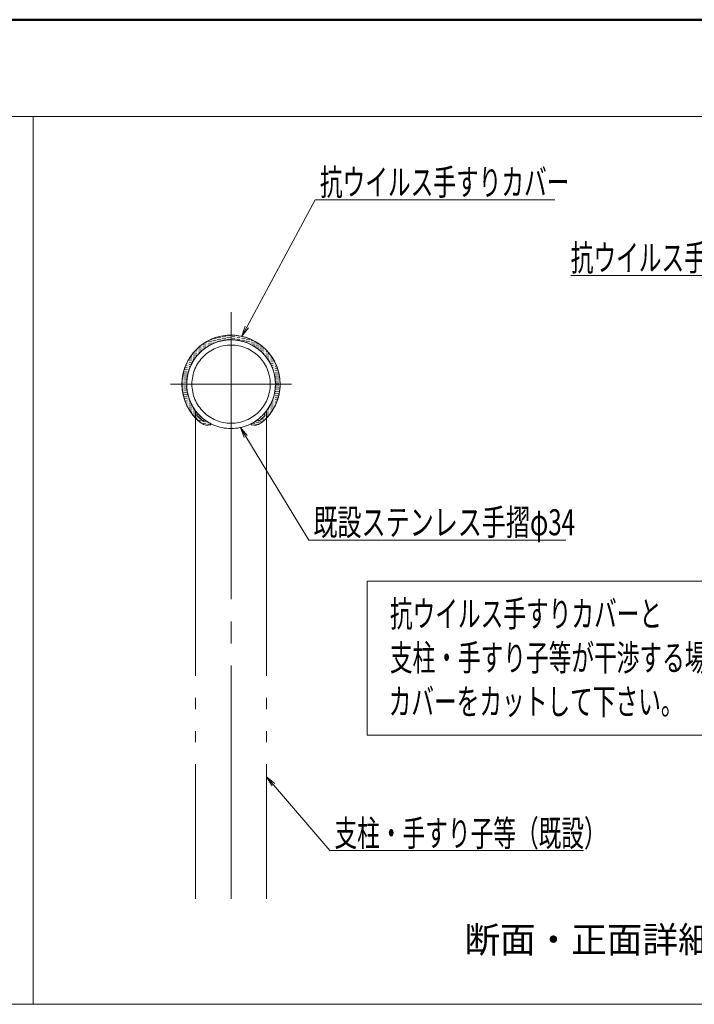
# Model space of a CAD drawing. Units: millimetres. Extents: x -800 to 800, y -554 to 554.
# Drawn here: x 71 to 329, y 177 to 554 of the extents above; entities that cross this region are included whole.
import ezdxf

# ---------------------------------------------------------------- set-up
doc = ezdxf.new("R2010")
doc.units = ezdxf.units.MM
doc.header["$LTSCALE"] = 5
doc.linetypes.add('JWW_CENTERX2', pattern=[27.093333, 22.013333, -1.693333, 1.693333, -1.693333])
doc.linetypes.add('JWW_PHANTOMX2', pattern=[27.093333, 20.32, -1.693333, 0.846667, -1.693333, 0.846667, -1.693333])
for name, color, linetype in [('3ブラケット', 7, 'Continuous'), ('4手摺芯', 7, 'Continuous'), ('4手摺（断面）', 7, 'Continuous'), ('6文字', 7, 'Continuous'), ('GRE_SS', 7, 'Continuous'), ('moji', 7, 'Continuous'), ('YEL_M', 7, 'Continuous'), ('zumenwaku', 7, 'Continuous')]:
    doc.layers.add(name, color=color, linetype=linetype)
doc.styles.add('ＭＳ ゴシック', font='txt', dxfattribs={"height": 1})
doc.styles.add('ＭＳ Ｐゴシック', font='txt', dxfattribs={"height": 1})

# ---------------------------------------------------------------- blocks, each defined once
blk = doc.blocks.new('MLeader10_1-4_')
at = {"layer": '6文字', "color": 2, "linetype": 'Continuous', "lineweight": 5}
for p, q in [((33.509, 52.068), (33.089, 52.762)), ((33.712, 52.242), (33.089, 52.762)), ((33.089, 52.762), (33.61, 52.155))]:
    blk.add_line(p, q, dxfattribs=at)
at = {"layer": '6文字', "color": 1, "linetype": 'Continuous', "lineweight": 5}
for p, q in [((33.61, 52.155), (37.935, 47.117)), ((37.935, 47.117), (38.223, 47.117)), ((38.223, 47.117), (57.372, 47.117))]:
    blk.add_line(p, q, dxfattribs=at)
at = {"layer": '6文字', "color": 2, "linetype": 'Continuous', "lineweight": 20, "style": 'ＭＳ ゴシック', "width": 0.638136}
blk.add_text('支柱・手すり子等（既設）', height=1.99644, dxfattribs=at).set_placement((38.295, 47.436))
blk = doc.blocks.new('MLeader19_1-4_')
at = {"layer": '6文字', "color": 1, "linetype": 'Continuous', "lineweight": 5}
for p, q in [((31.58, 87.23), (36.816, 96.975)), ((36.816, 96.975), (37.104, 96.975)), ((37.104, 96.975), (55.177, 96.975))]:
    blk.add_line(p, q, dxfattribs=at)
at = {"layer": '6文字', "color": 2, "linetype": 'Continuous', "lineweight": 5}
for p, q in [((31.463, 87.293), (31.202, 86.525)), ((31.202, 86.525), (31.58, 87.23)), ((31.698, 87.167), (31.202, 86.525))]:
    blk.add_line(p, q, dxfattribs=at)
at = {"layer": '6文字', "color": 2, "linetype": 'Continuous', "lineweight": 20, "style": 'ＭＳ ゴシック', "width": 0.638136}
blk.add_text('抗ウイルス手すりカバー', height=1.99644, dxfattribs=at).set_placement((37.176, 97.341))
blk = doc.blocks.new('MLeader22_1-4_')
at = {"layer": '6文字', "color": 2, "linetype": 'Continuous', "lineweight": 5}
for p, q in [((31.384, 78.781), (31.084, 79.534)), ((31.612, 78.919), (31.084, 79.534)), ((31.084, 79.534), (31.498, 78.85))]:
    blk.add_line(p, q, dxfattribs=at)
at = {"layer": '6文字', "color": 1, "linetype": 'Continuous', "lineweight": 5}
for p, q in [((31.498, 78.85), (36.319, 70.904)), ((36.319, 70.904), (36.607, 70.904)), ((36.607, 70.904), (56.013, 70.904))]:
    blk.add_line(p, q, dxfattribs=at)
at = {"layer": '6文字', "color": 2, "linetype": 'Continuous', "lineweight": 20, "style": 'ＭＳ ゴシック', "width": 0.677023}
blk.add_text('既設ステンレス手摺φ34', height=1.99644, dxfattribs=at).set_placement((36.679, 71.274))
blk = doc.blocks.new('MLeader23_1-4_')
at = {"layer": '6文字', "color": 1, "linetype": 'Continuous', "lineweight": 5}
for p, q in [((74.467, 91.182), (56.394, 91.182)), ((74.755, 91.182), (74.467, 91.182)), ((76.21, 87.366), (74.755, 91.182))]:
    blk.add_line(p, q, dxfattribs=at)
at = {"layer": '6文字', "color": 2, "linetype": 'Continuous', "lineweight": 5}
for p, q in [((76.085, 87.318), (76.495, 86.618)), ((76.495, 86.618), (76.21, 87.366)), ((76.334, 87.413), (76.495, 86.618))]:
    blk.add_line(p, q, dxfattribs=at)
at = {"layer": '6文字', "color": 2, "linetype": 'Continuous', "lineweight": 20, "style": 'ＭＳ ゴシック', "width": 0.638136}
blk.add_text('抗ウイルス手すりカバー', height=1.99644, dxfattribs=at).set_placement((56.394, 91.549))

msp = doc.modelspace()

# ---------------------------------------------------------------- linework, layer by layer
at = {"layer": '3ブラケット', "color": 4, "linetype": 'JWW_PHANTOMX2', "lineweight": 9}
for p, q in [((138.25, 404.09), (138.25, 216.99)), ((165.45, 404.09), (165.45, 216.99))]:
    msp.add_line(p, q, dxfattribs=at)
at = {"layer": '4手摺芯', "color": 5, "linetype": 'JWW_CENTERX2', "lineweight": 9}
for p, q in [((151.85, 441.92), (151.85, 216.99)), ((175.06, 414.29), (128.64, 414.29))]:
    msp.add_line(p, q, dxfattribs=at)
at = {"layer": '4手摺（断面）', "color": 4, "linetype": 'JWW_PHANTOMX2', "lineweight": 13}
for radius in [17, 15]:
    msp.add_circle((151.85, 414.29), radius, dxfattribs=at)
at = {"layer": 'GRE_SS', "color": 3, "linetype": 'Continuous', "lineweight": 9}
for p, q in [((142.71, 430.58), (142.76, 430.58)), ((143.1, 430.58), (143.15, 430.58)), ((143.5, 430.58), (143.55, 430.58)), ((143.7, 430.98), (143.75, 430.98)), ((143.9, 430.58), (143.95, 430.58)), ((144.1, 430.98), (144.15, 430.98)), ((144.29, 431.38), (144.34, 431.38)), ((144.29, 430.58), (144.34, 430.58)), ((144.49, 430.98), (144.54, 430.98)), ((144.69, 431.38), (144.74, 431.38)), ((144.69, 430.58), (144.74, 430.58)), ((144.89, 430.98), (144.94, 430.98)), ((145.09, 431.38), (145.14, 431.38)), ((145.09, 430.58), (145.14, 430.58)), ((145.29, 431.77), (145.34, 431.77)), ((145.29, 430.98), (145.34, 430.98)), ((145.48, 431.38), (145.53, 431.38)), ((145.48, 430.58), (145.53, 430.58)), ((145.68, 431.77), (145.73, 431.77)), ((145.68, 430.98), (145.73, 430.98)), ((145.88, 431.38), (145.93, 431.38)), ((145.88, 430.58), (145.93, 430.58)), ((146.08, 431.77), (146.13, 431.77)), ((146.08, 430.98), (146.13, 430.98)), ((146.28, 431.38), (146.33, 431.38)), ((146.28, 430.58), (146.33, 430.58)), ((146.48, 431.77), (146.53, 431.77)), ((146.48, 430.98), (146.53, 430.98)), ((146.68, 432.17), (146.73, 432.17)), ((146.68, 431.38), (146.73, 431.38)), ((146.68, 430.58), (146.73, 430.58)), ((146.87, 431.77), (146.92, 431.77)), ((146.87, 430.98), (146.92, 430.98)), ((147.07, 432.17), (147.12, 432.17)), ((147.07, 431.38), (147.12, 431.38)), ((147.07, 430.58), (147.12, 430.58)), ((147.27, 431.77), (147.32, 431.77)), ((147.27, 430.98), (147.32, 430.98)), ((147.47, 432.17), (147.52, 432.17)), ((147.47, 431.38), (147.52, 431.38)), ((147.67, 432.57), (147.72, 432.57)), ((147.67, 431.77), (147.72, 431.77)), ((147.67, 430.98), (147.72, 430.98)), ((147.87, 432.17), (147.92, 432.17)), ((147.87, 431.38), (147.92, 431.38)), ((148.06, 432.57), (148.11, 432.57)), ((148.06, 431.77), (148.11, 431.77)), ((148.06, 430.98), (148.11, 430.98)), ((148.26, 432.17), (148.31, 432.17)), ((148.26, 431.38), (148.31, 431.38)), ((148.46, 432.57), (148.51, 432.57)), ((148.46, 431.77), (148.51, 431.77)), ((148.46, 430.98), (148.51, 430.98)), ((148.66, 432.17), (148.71, 432.17)), ((148.66, 431.38), (148.71, 431.38)), ((148.86, 432.57), (148.91, 432.57)), ((148.86, 431.77), (148.91, 431.77)), ((149.06, 432.17), (149.11, 432.17)), ((149.06, 431.38), (149.11, 431.38)), ((149.26, 432.57), (149.31, 432.57)), ((149.26, 431.77), (149.31, 431.77)), ((149.45, 432.17), (149.5, 432.17)), ((149.45, 431.38), (149.5, 431.38)), ((149.65, 432.57), (149.7, 432.57)), ((149.65, 431.77), (149.7, 431.77)), ((149.85, 432.17), (149.9, 432.17)), ((149.85, 431.38), (149.9, 431.38)), ((150.05, 432.57), (150.1, 432.57)), ((150.05, 431.77), (150.1, 431.77)), ((150.25, 432.17), (150.3, 432.17)), ((150.25, 431.38), (150.3, 431.38)), ((150.45, 432.57), (150.5, 432.57)), ((150.45, 431.77), (150.5, 431.77)), ((150.64, 432.97), (150.69, 432.97)), ((150.64, 432.17), (150.69, 432.17)), ((150.64, 431.38), (150.69, 431.38)), ((150.84, 432.57), (150.89, 432.57)), ((150.84, 431.77), (150.89, 431.77)), ((151.04, 432.97), (151.09, 432.97)), ((151.04, 432.17), (151.09, 432.17)), ((151.04, 431.38), (151.09, 431.38)), ((151.24, 432.57), (151.29, 432.57)), ((151.24, 431.77), (151.29, 431.77)), ((151.44, 432.97), (151.49, 432.97)), ((151.44, 432.17), (151.49, 432.17)), ((151.44, 431.38), (151.49, 431.38)), ((151.64, 432.57), (151.69, 432.57)), ((151.64, 431.77), (151.69, 431.77)), ((151.83, 432.97), (151.88, 432.97)), ((151.83, 432.17), (151.88, 432.17)), ((151.83, 431.38), (151.88, 431.38)), ((151.85, 433.09), (151.85, 431.29)), ((151.85, 431.29), (151.85, 433.09)), ((152.03, 432.57), (152.08, 432.57)), ((152.03, 431.77), (152.08, 431.77)), ((152.23, 432.97), (152.28, 432.97)), ((152.23, 432.17), (152.28, 432.17)), ((152.23, 431.38), (152.28, 431.38)), ((152.43, 432.57), (152.48, 432.57)), ((152.43, 431.77), (152.48, 431.77)), ((152.63, 432.97), (152.68, 432.97)), ((152.63, 432.17), (152.68, 432.17)), ((152.63, 431.38), (152.68, 431.38)), ((152.83, 432.57), (152.88, 432.57)), ((152.83, 431.77), (152.88, 431.77)), ((153.03, 432.97), (153.08, 432.97)), ((153.03, 432.17), (153.08, 432.17)), ((153.03, 431.38), (153.08, 431.38)), ((153.22, 432.57), (153.27, 432.57)), ((153.22, 431.77), (153.27, 431.77)), ((153.42, 432.17), (153.47, 432.17)), ((153.42, 431.38), (153.47, 431.38)), ((153.62, 432.57), (153.67, 432.57)), ((153.62, 431.77), (153.67, 431.77)), ((153.82, 432.17), (153.87, 432.17)), ((153.82, 431.38), (153.87, 431.38)), ((154.02, 432.57), (154.07, 432.57)), ((154.02, 431.77), (154.07, 431.77)), ((154.22, 432.17), (154.27, 432.17)), ((154.22, 431.38), (154.27, 431.38)), ((154.41, 432.57), (154.46, 432.57)), ((154.41, 431.77), (154.46, 431.77)), ((154.61, 432.17), (154.66, 432.17)), ((154.61, 431.38), (154.66, 431.38)), ((154.81, 432.57), (154.86, 432.57)), ((154.81, 431.77), (154.86, 431.77)), ((155.01, 432.17), (155.06, 432.17)), ((155.01, 431.38), (155.06, 431.38)), ((155.21, 432.57), (155.26, 432.57)), ((155.21, 431.77), (155.26, 431.77)), ((155.21, 430.98), (155.26, 430.98)), ((155.41, 432.17), (155.46, 432.17)), ((155.41, 431.38), (155.46, 431.38)), ((155.61, 432.57), (155.66, 432.57)), ((155.61, 431.77), (155.66, 431.77)), ((155.61, 430.98), (155.66, 430.98)), ((155.8, 432.17), (155.85, 432.17)), ((155.8, 431.38), (155.85, 431.38)), ((156, 432.57), (156.05, 432.57)), ((156, 431.77), (156.05, 431.77)), ((156, 430.98), (156.05, 430.98)), ((156.2, 432.17), (156.25, 432.17)), ((156.2, 431.38), (156.25, 431.38)), ((156.4, 431.77), (156.45, 431.77)), ((156.4, 430.98), (156.45, 430.98)), ((156.6, 432.17), (156.65, 432.17)), ((156.6, 431.38), (156.65, 431.38)), ((156.6, 430.58), (156.65, 430.58)), ((156.8, 431.77), (156.85, 431.77)), ((156.8, 430.98), (156.85, 430.98)), ((156.99, 432.17), (157.04, 432.17)), ((156.99, 431.38), (157.04, 431.38)), ((156.99, 430.58), (157.04, 430.58)), ((157.19, 431.77), (157.24, 431.77)), ((157.19, 430.98), (157.24, 430.98)), ((157.39, 431.38), (157.44, 431.38)), ((157.39, 430.58), (157.44, 430.58)), ((157.59, 431.77), (157.64, 431.77)), ((157.59, 430.98), (157.64, 430.98)), ((157.79, 431.38), (157.84, 431.38)), ((157.79, 430.58), (157.84, 430.58)), ((157.99, 431.77), (158.04, 431.77)), ((157.99, 430.98), (158.04, 430.98)), ((158.18, 431.38), (158.23, 431.38)), ((158.18, 430.58), (158.23, 430.58)), ((158.38, 431.77), (158.43, 431.77)), ((158.38, 430.98), (158.43, 430.98)), ((158.58, 431.38), (158.63, 431.38)), ((158.58, 430.58), (158.63, 430.58)), ((158.78, 430.98), (158.83, 430.98)), ((158.98, 431.38), (159.03, 431.38)), ((158.98, 430.58), (159.03, 430.58)), ((159.18, 430.98), (159.23, 430.98)), ((159.38, 431.38), (159.43, 431.38)), ((159.38, 430.58), (159.43, 430.58)), ((159.57, 430.98), (159.62, 430.98)), ((159.77, 430.58), (159.82, 430.58)), ((159.97, 430.98), (160.02, 430.98)), ((160.17, 430.58), (160.22, 430.58)), ((160.57, 430.58), (160.62, 430.58)), ((160.96, 430.58), (161.01, 430.58)), ((137.94, 426.62), (137.99, 426.62)), ((138.14, 427.01), (138.19, 427.01)), ((138.34, 426.62), (138.39, 426.62)), ((138.54, 427.01), (138.59, 427.01)), ((138.74, 427.41), (138.79, 427.41)), ((138.74, 426.62), (138.79, 426.62)), ((138.94, 427.81), (138.99, 427.81)), ((138.94, 427.01), (138.99, 427.01)), ((139.13, 427.41), (139.18, 427.41)), ((139.13, 426.62), (139.18, 426.62)), ((139.33, 427.81), (139.38, 427.81)), ((139.33, 427.01), (139.38, 427.01)), ((139.53, 428.2), (139.58, 428.2)), ((139.53, 427.41), (139.58, 427.41)), ((139.53, 426.62), (139.58, 426.62)), ((139.73, 427.81), (139.78, 427.81)), ((139.73, 427.01), (139.78, 427.01)), ((139.93, 428.2), (139.98, 428.2)), ((139.93, 427.41), (139.98, 427.41)), ((139.93, 426.62), (139.98, 426.62)), ((140.13, 428.6), (140.18, 428.6)), ((140.13, 427.81), (140.18, 427.81)), ((140.13, 427.01), (140.18, 427.01)), ((140.33, 429), (140.38, 429)), ((140.33, 428.2), (140.38, 428.2)), ((140.33, 427.41), (140.38, 427.41)), ((140.52, 428.6), (140.57, 428.6)), ((140.52, 427.81), (140.57, 427.81)), ((140.52, 427.01), (140.57, 427.01)), ((140.72, 429), (140.77, 429)), ((140.72, 428.2), (140.77, 428.2)), ((140.72, 427.41), (140.77, 427.41)), ((140.92, 429.39), (140.97, 429.39)), ((140.92, 428.6), (140.97, 428.6)), ((140.92, 427.81), (140.97, 427.81)), ((141.12, 429), (141.17, 429)), ((141.12, 428.2), (141.17, 428.2)), ((141.32, 429.39), (141.37, 429.39)), ((141.32, 428.6), (141.37, 428.6)), ((141.32, 427.81), (141.37, 427.81)), ((141.52, 429.79), (141.57, 429.79)), ((141.52, 429), (141.57, 429)), ((141.52, 428.2), (141.57, 428.2)), ((141.71, 429.39), (141.76, 429.39)), ((141.71, 428.6), (141.76, 428.6)), ((141.91, 429.79), (141.96, 429.79)), ((141.91, 429), (141.96, 429)), ((141.91, 428.2), (141.96, 428.2)), ((142.11, 430.19), (142.16, 430.19)), ((142.11, 429.39), (142.16, 429.39)), ((142.11, 428.6), (142.16, 428.6)), ((142.31, 429.79), (142.36, 429.79)), ((142.31, 429), (142.36, 429)), ((142.51, 430.19), (142.56, 430.19)), ((142.51, 429.39), (142.56, 429.39)), ((142.51, 428.6), (142.56, 428.6)), ((142.71, 429.79), (142.76, 429.79)), ((142.71, 429), (142.76, 429)), ((142.91, 430.19), (142.96, 430.19)), ((142.91, 429.39), (142.96, 429.39)), ((143.1, 429.79), (143.15, 429.79)), ((143.1, 429), (143.15, 429)), ((143.3, 430.19), (143.35, 430.19)), ((143.3, 429.39), (143.35, 429.39)), ((143.5, 429.79), (143.55, 429.79)), ((143.7, 430.19), (143.75, 430.19)), ((143.7, 429.39), (143.75, 429.39)), ((143.9, 429.79), (143.95, 429.79)), ((144.1, 430.19), (144.15, 430.19)), ((144.1, 429.39), (144.15, 429.39)), ((144.29, 429.79), (144.34, 429.79)), ((144.49, 430.19), (144.54, 430.19)), ((144.69, 429.79), (144.74, 429.79)), ((144.89, 430.19), (144.94, 430.19)), ((145.29, 430.19), (145.34, 430.19)), ((145.68, 430.19), (145.73, 430.19)), ((157.99, 430.19), (158.04, 430.19)), ((158.38, 430.19), (158.43, 430.19)), ((158.78, 430.19), (158.83, 430.19)), ((158.98, 429.79), (159.03, 429.79)), ((159.18, 430.19), (159.23, 430.19)), ((159.38, 429.79), (159.43, 429.79)), ((159.57, 430.19), (159.62, 430.19)), ((159.57, 429.39), (159.62, 429.39)), ((159.77, 429.79), (159.82, 429.79)), ((159.97, 430.19), (160.02, 430.19)), ((159.97, 429.39), (160.02, 429.39)), ((160.17, 429.79), (160.22, 429.79)), ((160.37, 430.19), (160.42, 430.19)), ((160.37, 429.39), (160.42, 429.39)), ((160.57, 429.79), (160.62, 429.79)), ((160.57, 429), (160.62, 429)), ((160.76, 430.19), (160.81, 430.19)), ((160.76, 429.39), (160.81, 429.39)), ((160.96, 429.79), (161.01, 429.79)), ((160.96, 429), (161.01, 429)), ((161.16, 430.19), (161.21, 430.19)), ((161.16, 429.39), (161.21, 429.39)), ((161.16, 428.6), (161.21, 428.6)), ((161.36, 429.79), (161.41, 429.79)), ((161.36, 429), (161.41, 429)), ((161.56, 430.19), (161.61, 430.19)), ((161.56, 429.39), (161.61, 429.39)), ((161.56, 428.6), (161.61, 428.6)), ((161.76, 429.79), (161.81, 429.79)), ((161.76, 429), (161.81, 429)), ((161.76, 428.2), (161.81, 428.2)), ((161.96, 429.39), (162.01, 429.39)), ((161.96, 428.6), (162.01, 428.6)), ((162.15, 429.79), (162.2, 429.79)), ((162.15, 429), (162.2, 429)), ((162.15, 428.2), (162.2, 428.2)), ((162.35, 429.39), (162.4, 429.39)), ((162.35, 428.6), (162.4, 428.6)), ((162.35, 427.81), (162.4, 427.81)), ((162.55, 429), (162.6, 429)), ((162.55, 428.2), (162.6, 428.2)), ((162.55, 427.41), (162.6, 427.41)), ((162.75, 429.39), (162.8, 429.39)), ((162.75, 428.6), (162.8, 428.6)), ((162.75, 427.81), (162.8, 427.81)), ((162.95, 429), (163, 429)), ((162.95, 428.2), (163, 428.2)), ((162.95, 427.41), (163, 427.41)), ((163.15, 428.6), (163.2, 428.6)), ((163.15, 427.81), (163.2, 427.81)), ((163.15, 427.01), (163.2, 427.01)), ((163.34, 429), (163.39, 429)), ((163.34, 428.2), (163.39, 428.2)), ((163.34, 427.41), (163.39, 427.41)), ((163.54, 428.6), (163.59, 428.6)), ((163.54, 427.81), (163.59, 427.81)), ((163.54, 427.01), (163.59, 427.01)), ((163.74, 428.2), (163.79, 428.2)), ((163.74, 427.41), (163.79, 427.41)), ((163.74, 426.62), (163.79, 426.62)), ((163.94, 427.81), (163.99, 427.81)), ((163.94, 427.01), (163.99, 427.01)), ((164.14, 428.2), (164.19, 428.2)), ((164.14, 427.41), (164.19, 427.41)), ((164.14, 426.62), (164.19, 426.62)), ((164.34, 427.81), (164.39, 427.81)), ((164.34, 427.01), (164.39, 427.01)), ((164.53, 427.41), (164.58, 427.41)), ((164.53, 426.62), (164.58, 426.62)), ((164.73, 427.81), (164.78, 427.81)), ((164.73, 427.01), (164.78, 427.01)), ((164.93, 427.41), (164.98, 427.41)), ((164.93, 426.62), (164.98, 426.62)), ((165.13, 427.01), (165.18, 427.01)), ((165.33, 426.62), (165.38, 426.62)), ((165.53, 427.01), (165.58, 427.01)), ((165.73, 426.62), (165.78, 426.62)), ((135.36, 423.04), (135.41, 423.04)), ((135.56, 423.44), (135.61, 423.44)), ((135.76, 423.84), (135.81, 423.84)), ((135.76, 423.04), (135.81, 423.04)), ((135.96, 424.23), (136.01, 424.23)), ((135.96, 423.44), (136.01, 423.44)), ((136.16, 423.84), (136.21, 423.84)), ((136.16, 423.04), (136.21, 423.04)), ((136.36, 424.23), (136.41, 424.23)), ((136.36, 423.44), (136.41, 423.44)), ((136.56, 424.63), (136.61, 424.63)), ((136.56, 423.84), (136.61, 423.84)), ((136.56, 423.04), (136.61, 423.04)), ((136.75, 425.03), (136.8, 425.03)), ((136.75, 424.23), (136.8, 424.23)), ((136.75, 423.44), (136.8, 423.44)), ((136.95, 425.42), (137, 425.42)), ((136.95, 424.63), (137, 424.63)), ((136.95, 423.84), (137, 423.84)), ((136.95, 423.04), (137, 423.04)), ((137.15, 425.82), (137.2, 425.82)), ((137.15, 425.03), (137.2, 425.03)), ((137.15, 424.23), (137.2, 424.23)), ((137.15, 423.44), (137.2, 423.44)), ((137.35, 425.42), (137.4, 425.42)), ((137.35, 424.63), (137.4, 424.63)), ((137.35, 423.84), (137.4, 423.84)), ((137.55, 425.82), (137.6, 425.82)), ((137.55, 425.03), (137.6, 425.03)), ((137.55, 424.23), (137.6, 424.23)), ((137.55, 423.44), (137.6, 423.44)), ((137.75, 426.22), (137.8, 426.22)), ((137.75, 425.42), (137.8, 425.42)), ((137.75, 424.63), (137.8, 424.63)), ((137.75, 423.84), (137.8, 423.84)), ((137.94, 425.82), (137.99, 425.82)), ((137.94, 425.03), (137.99, 425.03)), ((137.94, 424.23), (137.99, 424.23)), ((138.14, 426.22), (138.19, 426.22)), ((138.14, 425.42), (138.19, 425.42)), ((138.14, 424.63), (138.19, 424.63)), ((138.34, 425.82), (138.39, 425.82)), ((138.34, 425.03), (138.39, 425.03)), ((138.54, 426.22), (138.59, 426.22)), ((138.54, 425.42), (138.59, 425.42)), ((138.74, 425.82), (138.79, 425.82)), ((138.94, 426.22), (138.99, 426.22)), ((138.94, 425.42), (138.99, 425.42)), ((139.13, 425.82), (139.18, 425.82)), ((139.33, 426.22), (139.38, 426.22)), ((139.73, 426.22), (139.78, 426.22)), ((164.34, 426.22), (164.39, 426.22)), ((164.53, 425.82), (164.58, 425.82)), ((164.73, 426.22), (164.78, 426.22)), ((164.73, 425.42), (164.78, 425.42)), ((164.93, 425.82), (164.98, 425.82)), ((164.93, 425.03), (164.98, 425.03)), ((165.13, 426.22), (165.18, 426.22)), ((165.13, 425.42), (165.18, 425.42)), ((165.33, 425.82), (165.38, 425.82)), ((165.33, 425.03), (165.38, 425.03)), ((165.53, 426.22), (165.58, 426.22)), ((165.53, 425.42), (165.58, 425.42)), ((165.53, 424.63), (165.58, 424.63)), ((165.73, 425.82), (165.78, 425.82)), ((165.73, 425.03), (165.78, 425.03)), ((165.73, 424.23), (165.78, 424.23)), ((165.92, 426.22), (165.97, 426.22)), ((165.92, 425.42), (165.97, 425.42)), ((165.92, 424.63), (165.97, 424.63)), ((165.92, 423.84), (165.97, 423.84)), ((166.12, 425.82), (166.17, 425.82)), ((166.12, 425.03), (166.17, 425.03)), ((166.12, 424.23), (166.17, 424.23)), ((166.32, 425.42), (166.37, 425.42)), ((166.32, 424.63), (166.37, 424.63)), ((166.32, 423.84), (166.37, 423.84)), ((166.52, 425.82), (166.57, 425.82)), ((166.52, 425.03), (166.57, 425.03)), ((166.52, 424.23), (166.57, 424.23)), ((166.52, 423.44), (166.57, 423.44)), ((166.72, 425.42), (166.77, 425.42)), ((166.72, 424.63), (166.77, 424.63)), ((166.72, 423.84), (166.77, 423.84)), ((166.72, 423.04), (166.77, 423.04)), ((166.92, 425.03), (166.97, 425.03)), ((166.92, 424.23), (166.97, 424.23)), ((166.92, 423.44), (166.97, 423.44)), ((167.11, 424.63), (167.16, 424.63)), ((167.11, 423.84), (167.16, 423.84)), ((167.11, 423.04), (167.16, 423.04)), ((167.31, 424.23), (167.36, 424.23)), ((167.31, 423.44), (167.36, 423.44)), ((167.51, 424.63), (167.56, 424.63)), ((167.51, 423.84), (167.56, 423.84)), ((167.51, 423.04), (167.56, 423.04)), ((167.71, 424.23), (167.76, 424.23)), ((167.71, 423.44), (167.76, 423.44)), ((167.91, 423.84), (167.96, 423.84)), ((167.91, 423.04), (167.96, 423.04)), ((168.11, 423.44), (168.16, 423.44)), ((168.31, 423.04), (168.36, 423.04)), ((133.78, 419.07), (133.83, 419.07)), ((133.98, 419.47), (134.03, 419.47)), ((134.17, 419.87), (134.22, 419.87)), ((134.17, 419.07), (134.22, 419.07)), ((134.37, 421.06), (134.42, 421.06)), ((134.37, 420.27), (134.42, 420.27)), ((134.37, 419.47), (134.42, 419.47)), ((134.57, 421.46), (134.62, 421.46)), ((134.57, 420.66), (134.62, 420.66)), ((134.57, 419.87), (134.62, 419.87)), ((134.57, 419.07), (134.62, 419.07)), ((134.77, 421.85), (134.82, 421.85)), ((134.77, 421.06), (134.82, 421.06)), ((134.77, 420.27), (134.82, 420.27)), ((134.77, 419.47), (134.82, 419.47)), ((134.97, 422.25), (135.02, 422.25)), ((134.97, 421.46), (135.02, 421.46)), ((134.97, 420.66), (135.02, 420.66)), ((134.97, 419.87), (135.02, 419.87)), ((134.97, 419.07), (135.02, 419.07)), ((135.17, 422.65), (135.22, 422.65)), ((135.17, 421.85), (135.22, 421.85)), ((135.17, 421.06), (135.22, 421.06)), ((135.17, 420.27), (135.22, 420.27)), ((135.17, 419.47), (135.22, 419.47)), ((135.36, 422.25), (135.41, 422.25)), ((135.36, 421.46), (135.41, 421.46)), ((135.36, 420.66), (135.41, 420.66)), ((135.36, 419.87), (135.41, 419.87)), ((135.36, 419.07), (135.41, 419.07)), ((135.56, 422.65), (135.61, 422.65)), ((135.56, 421.85), (135.61, 421.85)), ((135.56, 421.06), (135.61, 421.06)), ((135.56, 420.27), (135.61, 420.27)), ((135.56, 419.47), (135.61, 419.47)), ((135.76, 422.25), (135.81, 422.25)), ((135.76, 421.46), (135.81, 421.46)), ((135.76, 420.66), (135.81, 420.66)), ((135.76, 419.87), (135.81, 419.87)), ((135.96, 422.65), (136.01, 422.65)), ((135.96, 421.85), (136.01, 421.85)), ((135.96, 421.06), (136.01, 421.06)), ((136.16, 422.25), (136.21, 422.25)), ((136.16, 421.46), (136.21, 421.46)), ((136.36, 422.65), (136.41, 422.65)), ((136.36, 421.85), (136.41, 421.85)), ((136.56, 422.25), (136.61, 422.25)), ((136.75, 422.65), (136.8, 422.65)), ((166.92, 422.65), (166.97, 422.65)), ((167.11, 422.25), (167.16, 422.25)), ((167.31, 422.65), (167.36, 422.65)), ((167.31, 421.85), (167.36, 421.85)), ((167.51, 422.25), (167.56, 422.25)), ((167.51, 421.46), (167.56, 421.46)), ((167.71, 422.65), (167.76, 422.65)), ((167.71, 421.85), (167.76, 421.85)), ((167.71, 421.06), (167.76, 421.06)), ((167.91, 422.25), (167.96, 422.25)), ((167.91, 421.46), (167.96, 421.46)), ((167.91, 420.66), (167.96, 420.66)), ((167.91, 419.87), (167.96, 419.87)), ((168.11, 422.65), (168.16, 422.65)), ((168.11, 421.85), (168.16, 421.85)), ((168.11, 421.06), (168.16, 421.06)), ((168.11, 420.27), (168.16, 420.27)), ((168.11, 419.47), (168.16, 419.47)), ((168.31, 422.25), (168.36, 422.25)), ((168.31, 421.46), (168.36, 421.46)), ((168.31, 420.66), (168.36, 420.66)), ((168.31, 419.87), (168.36, 419.87)), ((168.31, 419.07), (168.36, 419.07)), ((168.5, 422.65), (168.55, 422.65)), ((168.5, 421.85), (168.55, 421.85)), ((168.5, 421.06), (168.55, 421.06)), ((168.5, 420.27), (168.55, 420.27)), ((168.5, 419.47), (168.55, 419.47)), ((168.7, 422.25), (168.75, 422.25)), ((168.7, 421.46), (168.75, 421.46)), ((168.7, 420.66), (168.75, 420.66)), ((168.7, 419.87), (168.75, 419.87)), ((168.7, 419.07), (168.75, 419.07)), ((168.9, 421.85), (168.95, 421.85)), ((168.9, 421.06), (168.95, 421.06)), ((168.9, 420.27), (168.95, 420.27)), ((168.9, 419.47), (168.95, 419.47)), ((169.1, 421.46), (169.15, 421.46)), ((169.1, 420.66), (169.15, 420.66)), ((169.1, 419.87), (169.15, 419.87)), ((169.1, 419.07), (169.15, 419.07)), ((169.3, 421.06), (169.35, 421.06)), ((169.3, 420.27), (169.35, 420.27)), ((169.3, 419.47), (169.35, 419.47)), ((169.5, 419.87), (169.55, 419.87)), ((169.5, 419.07), (169.55, 419.07)), ((169.69, 419.47), (169.74, 419.47)), ((169.89, 419.07), (169.94, 419.07)), ((133.18, 415.5), (133.23, 415.5)), ((133.38, 417.49), (133.43, 417.49)), ((133.38, 416.69), (133.43, 416.69)), ((133.38, 415.9), (133.43, 415.9)), ((133.38, 415.11), (133.43, 415.11)), ((133.58, 417.88), (133.63, 417.88)), ((133.58, 417.09), (133.63, 417.09)), ((133.58, 416.3), (133.63, 416.3)), ((133.58, 415.5), (133.63, 415.5)), ((133.78, 418.28), (133.83, 418.28)), ((133.78, 417.49), (133.83, 417.49)), ((133.78, 416.69), (133.83, 416.69)), ((133.78, 415.9), (133.83, 415.9)), ((133.78, 415.11), (133.83, 415.11)), ((133.98, 418.68), (134.03, 418.68)), ((133.98, 417.88), (134.03, 417.88)), ((133.98, 417.09), (134.03, 417.09)), ((133.98, 416.3), (134.03, 416.3)), ((133.98, 415.5), (134.03, 415.5)), ((134.17, 418.28), (134.22, 418.28)), ((134.17, 417.49), (134.22, 417.49)), ((134.17, 416.69), (134.22, 416.69)), ((134.17, 415.9), (134.22, 415.9)), ((134.17, 415.11), (134.22, 415.11)), ((134.37, 418.68), (134.42, 418.68)), ((134.37, 417.88), (134.42, 417.88)), ((134.37, 417.09), (134.42, 417.09)), ((134.37, 416.3), (134.42, 416.3)), ((134.37, 415.5), (134.42, 415.5)), ((134.57, 418.28), (134.62, 418.28)), ((134.57, 417.49), (134.62, 417.49)), ((134.57, 416.69), (134.62, 416.69)), ((134.57, 415.9), (134.62, 415.9)), ((134.57, 415.11), (134.62, 415.11)), ((134.77, 418.68), (134.82, 418.68)), ((134.77, 417.88), (134.82, 417.88)), ((134.77, 417.09), (134.82, 417.09)), ((134.77, 416.3), (134.82, 416.3)), ((134.77, 415.5), (134.82, 415.5)), ((134.97, 418.28), (135.02, 418.28)), ((134.97, 417.49), (135.02, 417.49)), ((134.97, 416.69), (135.02, 416.69)), ((134.97, 415.9), (135.02, 415.9)), ((135.17, 418.68), (135.22, 418.68)), ((135.17, 417.88), (135.22, 417.88)), ((135.36, 418.28), (135.41, 418.28)), ((168.5, 418.68), (168.55, 418.68)), ((168.5, 417.88), (168.55, 417.88)), ((168.7, 418.28), (168.75, 418.28)), ((168.7, 417.49), (168.75, 417.49)), ((168.7, 416.69), (168.75, 416.69)), ((168.7, 415.9), (168.75, 415.9)), ((168.9, 418.68), (168.95, 418.68)), ((168.9, 417.88), (168.95, 417.88)), ((168.9, 417.09), (168.95, 417.09)), ((168.9, 416.3), (168.95, 416.3)), ((168.9, 415.5), (168.95, 415.5)), ((169.1, 418.28), (169.15, 418.28)), ((169.1, 417.49), (169.15, 417.49)), ((169.1, 416.69), (169.15, 416.69)), ((169.1, 415.9), (169.15, 415.9)), ((169.1, 415.11), (169.15, 415.11)), ((169.3, 418.68), (169.35, 418.68)), ((169.3, 417.88), (169.35, 417.88)), ((169.3, 417.09), (169.35, 417.09)), ((169.3, 416.3), (169.35, 416.3)), ((169.3, 415.5), (169.35, 415.5)), ((169.5, 418.28), (169.55, 418.28)), ((169.5, 417.49), (169.55, 417.49)), ((169.5, 416.69), (169.55, 416.69)), ((169.5, 415.9), (169.55, 415.9)), ((169.5, 415.11), (169.55, 415.11)), ((169.69, 418.68), (169.74, 418.68)), ((169.69, 417.88), (169.74, 417.88)), ((169.69, 417.09), (169.74, 417.09)), ((169.69, 416.3), (169.74, 416.3)), ((169.69, 415.5), (169.74, 415.5)), ((169.89, 418.28), (169.94, 418.28)), ((169.89, 417.49), (169.94, 417.49)), ((169.89, 416.69), (169.94, 416.69)), ((169.89, 415.9), (169.94, 415.9)), ((169.89, 415.11), (169.94, 415.11)), ((170.09, 417.88), (170.14, 417.88)), ((170.09, 417.09), (170.14, 417.09)), ((170.09, 416.3), (170.14, 416.3)), ((170.09, 415.5), (170.14, 415.5)), ((170.29, 417.49), (170.34, 417.49)), ((170.29, 416.69), (170.34, 416.69)), ((170.29, 415.9), (170.34, 415.9)), ((170.29, 415.11), (170.34, 415.11)), ((170.49, 415.5), (170.54, 415.5)), ((134.85, 414.29), (133.05, 414.29)), ((133.05, 414.29), (134.85, 414.29)), ((133.18, 414.71), (133.23, 414.71)), ((133.18, 413.92), (133.23, 413.92)), ((133.18, 413.12), (133.23, 413.12)), ((133.38, 414.31), (133.43, 414.31)), ((133.38, 413.52), (133.43, 413.52)), ((133.38, 412.72), (133.43, 412.72)), ((133.38, 411.93), (133.43, 411.93)), ((133.58, 414.71), (133.63, 414.71)), ((133.58, 413.92), (133.63, 413.92)), ((133.58, 413.12), (133.63, 413.12)), ((133.58, 412.33), (133.63, 412.33)), ((133.58, 411.53), (133.63, 411.53)), ((133.78, 414.31), (133.83, 414.31)), ((133.78, 413.52), (133.83, 413.52)), ((133.78, 412.72), (133.83, 412.72)), ((133.78, 411.93), (133.83, 411.93)), ((133.98, 414.71), (134.03, 414.71)), ((133.98, 413.92), (134.03, 413.92)), ((133.98, 413.12), (134.03, 413.12)), ((133.98, 412.33), (134.03, 412.33)), ((133.98, 411.53), (134.03, 411.53)), ((134.17, 414.31), (134.22, 414.31)), ((134.17, 413.52), (134.22, 413.52)), ((134.17, 412.72), (134.22, 412.72)), ((134.17, 411.93), (134.22, 411.93)), ((134.37, 414.71), (134.42, 414.71)), ((134.37, 413.92), (134.42, 413.92)), ((134.37, 413.12), (134.42, 413.12)), ((134.37, 412.33), (134.42, 412.33)), ((134.37, 411.53), (134.42, 411.53)), ((134.57, 414.31), (134.62, 414.31)), ((134.57, 413.52), (134.62, 413.52)), ((134.57, 412.72), (134.62, 412.72)), ((134.57, 411.93), (134.62, 411.93)), ((134.77, 414.71), (134.82, 414.71)), ((134.77, 413.92), (134.82, 413.92)), ((134.77, 413.12), (134.82, 413.12)), ((134.77, 412.33), (134.82, 412.33)), ((134.77, 411.53), (134.82, 411.53)), ((134.97, 412.72), (135.02, 412.72)), ((134.97, 411.93), (135.02, 411.93)), ((168.7, 411.93), (168.75, 411.93)), ((170.65, 414.29), (168.85, 414.29)), ((168.85, 414.29), (170.65, 414.29)), ((168.9, 414.71), (168.95, 414.71)), ((168.9, 413.92), (168.95, 413.92)), ((168.9, 413.12), (168.95, 413.12)), ((168.9, 412.33), (168.95, 412.33)), ((168.9, 411.53), (168.95, 411.53)), ((169.1, 414.31), (169.15, 414.31)), ((169.1, 413.52), (169.15, 413.52)), ((169.1, 412.72), (169.15, 412.72)), ((169.1, 411.93), (169.15, 411.93)), ((169.3, 414.71), (169.35, 414.71)), ((169.3, 413.92), (169.35, 413.92)), ((169.3, 413.12), (169.35, 413.12)), ((169.3, 412.33), (169.35, 412.33)), ((169.3, 411.53), (169.35, 411.53)), ((169.5, 414.31), (169.55, 414.31)), ((169.5, 413.52), (169.55, 413.52)), ((169.5, 412.72), (169.55, 412.72)), ((169.5, 411.93), (169.55, 411.93)), ((169.69, 414.71), (169.74, 414.71)), ((169.69, 413.92), (169.74, 413.92)), ((169.69, 413.12), (169.74, 413.12)), ((169.69, 412.33), (169.74, 412.33)), ((169.69, 411.53), (169.74, 411.53)), ((169.89, 414.31), (169.94, 414.31)), ((169.89, 413.52), (169.94, 413.52)), ((169.89, 412.72), (169.94, 412.72)), ((169.89, 411.93), (169.94, 411.93)), ((170.09, 414.71), (170.14, 414.71)), ((170.09, 413.92), (170.14, 413.92)), ((170.09, 413.12), (170.14, 413.12)), ((170.09, 412.33), (170.14, 412.33)), ((170.09, 411.53), (170.14, 411.53)), ((170.29, 414.31), (170.34, 414.31)), ((170.29, 413.52), (170.34, 413.52)), ((170.29, 412.72), (170.34, 412.72)), ((170.29, 411.93), (170.34, 411.93)), ((170.49, 414.71), (170.54, 414.71)), ((170.49, 413.92), (170.54, 413.92)), ((170.49, 413.12), (170.54, 413.12)), ((133.38, 411.14), (133.43, 411.14)), ((133.58, 410.74), (133.63, 410.74)), ((133.78, 411.14), (133.83, 411.14)), ((133.78, 410.34), (133.83, 410.34)), ((133.78, 409.55), (133.83, 409.55)), ((133.98, 410.74), (134.03, 410.74)), ((133.98, 409.95), (134.03, 409.95)), ((133.98, 409.15), (134.03, 409.15)), ((134.17, 411.14), (134.22, 411.14)), ((134.17, 410.34), (134.22, 410.34)), ((134.17, 409.55), (134.22, 409.55)), ((134.17, 408.76), (134.22, 408.76)), ((134.37, 410.74), (134.42, 410.74)), ((134.37, 409.95), (134.42, 409.95)), ((134.37, 409.15), (134.42, 409.15)), ((134.37, 408.36), (134.42, 408.36)), ((134.37, 407.57), (134.42, 407.57)), ((134.57, 411.14), (134.62, 411.14)), ((134.57, 410.34), (134.62, 410.34)), ((134.57, 409.55), (134.62, 409.55)), ((134.57, 408.76), (134.62, 408.76)), ((134.57, 407.96), (134.62, 407.96)), ((134.77, 410.74), (134.82, 410.74)), ((134.77, 409.95), (134.82, 409.95)), ((134.77, 409.15), (134.82, 409.15)), ((134.77, 408.36), (134.82, 408.36)), ((134.77, 407.57), (134.82, 407.57)), ((134.97, 411.14), (135.02, 411.14)), ((134.97, 410.34), (135.02, 410.34)), ((134.97, 409.55), (135.02, 409.55)), ((134.97, 408.76), (135.02, 408.76)), ((134.97, 407.96), (135.02, 407.96)), ((135.17, 410.74), (135.22, 410.74)), ((135.17, 409.95), (135.22, 409.95)), ((135.17, 409.15), (135.22, 409.15)), ((135.17, 408.36), (135.22, 408.36)), ((135.17, 407.57), (135.22, 407.57)), ((135.36, 410.34), (135.41, 410.34)), ((135.36, 409.55), (135.41, 409.55)), ((135.36, 408.76), (135.41, 408.76)), ((135.36, 407.96), (135.41, 407.96)), ((135.56, 409.15), (135.61, 409.15)), ((135.56, 408.36), (135.61, 408.36)), ((135.56, 407.57), (135.61, 407.57)), ((135.76, 408.76), (135.81, 408.76)), ((135.76, 407.96), (135.81, 407.96)), ((135.96, 407.57), (136.01, 407.57)), ((167.71, 407.57), (167.76, 407.57)), ((167.91, 408.76), (167.96, 408.76)), ((167.91, 407.96), (167.96, 407.96)), ((168.11, 409.15), (168.16, 409.15)), ((168.11, 408.36), (168.16, 408.36)), ((168.11, 407.57), (168.16, 407.57)), ((168.31, 409.55), (168.36, 409.55)), ((168.31, 408.76), (168.36, 408.76)), ((168.31, 407.96), (168.36, 407.96)), ((168.5, 410.74), (168.55, 410.74)), ((168.5, 409.95), (168.55, 409.95)), ((168.5, 409.15), (168.55, 409.15)), ((168.5, 408.36), (168.55, 408.36)), ((168.5, 407.57), (168.55, 407.57)), ((168.7, 411.14), (168.75, 411.14)), ((168.7, 410.34), (168.75, 410.34)), ((168.7, 409.55), (168.75, 409.55)), ((168.7, 408.76), (168.75, 408.76)), ((168.7, 407.96), (168.75, 407.96)), ((168.9, 410.74), (168.95, 410.74)), ((168.9, 409.95), (168.95, 409.95)), ((168.9, 409.15), (168.95, 409.15)), ((168.9, 408.36), (168.95, 408.36)), ((168.9, 407.57), (168.95, 407.57)), ((169.1, 411.14), (169.15, 411.14)), ((169.1, 410.34), (169.15, 410.34)), ((169.1, 409.55), (169.15, 409.55)), ((169.1, 408.76), (169.15, 408.76)), ((169.1, 407.96), (169.15, 407.96)), ((169.3, 410.74), (169.35, 410.74)), ((169.3, 409.95), (169.35, 409.95)), ((169.3, 409.15), (169.35, 409.15)), ((169.3, 408.36), (169.35, 408.36)), ((169.3, 407.57), (169.35, 407.57)), ((169.5, 411.14), (169.55, 411.14)), ((169.5, 410.34), (169.55, 410.34)), ((169.5, 409.55), (169.55, 409.55)), ((169.5, 408.76), (169.55, 408.76)), ((169.5, 407.96), (169.55, 407.96)), ((169.69, 410.74), (169.74, 410.74)), ((169.69, 409.95), (169.74, 409.95)), ((169.69, 409.15), (169.74, 409.15)), ((169.89, 411.14), (169.94, 411.14)), ((169.89, 410.34), (169.94, 410.34)), ((169.89, 409.55), (169.94, 409.55)), ((170.09, 410.74), (170.14, 410.74)), ((170.29, 411.14), (170.34, 411.14)), ((134.57, 407.17), (134.62, 407.17)), ((134.77, 406.77), (134.82, 406.77)), ((134.97, 407.17), (135.02, 407.17)), ((134.97, 406.37), (135.02, 406.37)), ((135.17, 406.77), (135.22, 406.77)), ((135.17, 405.98), (135.22, 405.98)), ((135.36, 407.17), (135.41, 407.17)), ((135.36, 406.37), (135.41, 406.37)), ((135.36, 405.58), (135.41, 405.58)), ((135.56, 406.77), (135.61, 406.77)), ((135.56, 405.98), (135.61, 405.98)), ((135.56, 405.18), (135.61, 405.18)), ((135.76, 407.17), (135.81, 407.17)), ((135.76, 406.37), (135.81, 406.37)), ((135.76, 405.58), (135.81, 405.58)), ((135.76, 404.79), (135.81, 404.79)), ((135.96, 406.77), (136.01, 406.77)), ((135.96, 405.98), (136.01, 405.98)), ((135.96, 405.18), (136.01, 405.18)), ((135.96, 404.39), (136.01, 404.39)), ((136.16, 407.17), (136.21, 407.17)), ((136.16, 406.37), (136.21, 406.37)), ((136.16, 405.58), (136.21, 405.58)), ((136.16, 404.79), (136.21, 404.79)), ((136.36, 406.77), (136.41, 406.77)), ((136.36, 405.98), (136.41, 405.98)), ((136.36, 405.18), (136.41, 405.18)), ((136.36, 404.39), (136.41, 404.39)), ((136.56, 406.37), (136.61, 406.37)), ((136.56, 405.58), (136.61, 405.58)), ((136.56, 404.79), (136.61, 404.79)), ((136.56, 403.99), (136.61, 403.99)), ((136.75, 405.98), (136.8, 405.98)), ((136.75, 405.18), (136.8, 405.18)), ((136.75, 404.39), (136.8, 404.39)), ((136.95, 405.58), (137, 405.58)), ((136.95, 404.79), (137, 404.79)), ((136.95, 403.99), (137, 403.99)), ((137.15, 405.18), (137.2, 405.18)), ((137.15, 404.39), (137.2, 404.39)), ((137.35, 404.79), (137.4, 404.79)), ((137.35, 403.99), (137.4, 403.99)), ((137.55, 404.39), (137.6, 404.39)), ((137.75, 404.79), (137.8, 404.79)), ((137.75, 403.99), (137.8, 403.99)), ((137.94, 404.39), (137.99, 404.39)), ((138.14, 403.99), (138.19, 403.99)), ((165.53, 403.99), (165.58, 403.99)), ((165.73, 404.39), (165.78, 404.39)), ((165.92, 404.79), (165.97, 404.79)), ((165.92, 403.99), (165.97, 403.99)), ((166.12, 404.39), (166.17, 404.39)), ((166.32, 404.79), (166.37, 404.79)), ((166.32, 403.99), (166.37, 403.99)), ((166.52, 405.18), (166.57, 405.18)), ((166.52, 404.39), (166.57, 404.39)), ((166.72, 405.58), (166.77, 405.58)), ((166.72, 404.79), (166.77, 404.79)), ((166.72, 403.99), (166.77, 403.99)), ((166.92, 405.98), (166.97, 405.98)), ((166.92, 405.18), (166.97, 405.18)), ((166.92, 404.39), (166.97, 404.39)), ((167.11, 406.37), (167.16, 406.37)), ((167.11, 405.58), (167.16, 405.58)), ((167.11, 404.79), (167.16, 404.79)), ((167.11, 403.99), (167.16, 403.99)), ((167.31, 406.77), (167.36, 406.77)), ((167.31, 405.98), (167.36, 405.98)), ((167.31, 405.18), (167.36, 405.18)), ((167.31, 404.39), (167.36, 404.39)), ((167.51, 407.17), (167.56, 407.17)), ((167.51, 406.37), (167.56, 406.37)), ((167.51, 405.58), (167.56, 405.58)), ((167.51, 404.79), (167.56, 404.79)), ((167.51, 403.99), (167.56, 403.99)), ((167.71, 406.77), (167.76, 406.77)), ((167.71, 405.98), (167.76, 405.98)), ((167.71, 405.18), (167.76, 405.18)), ((167.71, 404.39), (167.76, 404.39)), ((167.91, 407.17), (167.96, 407.17)), ((167.91, 406.37), (167.96, 406.37)), ((167.91, 405.58), (167.96, 405.58)), ((167.91, 404.79), (167.96, 404.79)), ((168.11, 406.77), (168.16, 406.77)), ((168.11, 405.98), (168.16, 405.98)), ((168.11, 405.18), (168.16, 405.18)), ((168.31, 407.17), (168.36, 407.17)), ((168.31, 406.37), (168.36, 406.37)), ((168.31, 405.58), (168.36, 405.58)), ((168.5, 406.77), (168.55, 406.77)), ((168.5, 405.98), (168.55, 405.98)), ((168.7, 407.17), (168.75, 407.17)), ((168.7, 406.37), (168.75, 406.37)), ((168.9, 406.77), (168.95, 406.77)), ((169.1, 407.17), (169.15, 407.17)), ((136.75, 403.6), (136.8, 403.6)), ((136.95, 403.2), (137, 403.2)), ((137.15, 403.6), (137.2, 403.6)), ((137.15, 402.8), (137.2, 402.8)), ((137.35, 403.2), (137.4, 403.2)), ((137.55, 403.6), (137.6, 403.6)), ((137.55, 402.8), (137.6, 402.8)), ((137.75, 403.2), (137.8, 403.2)), ((137.75, 402.41), (137.8, 402.41)), ((137.94, 403.6), (137.99, 403.6)), ((137.94, 402.8), (137.99, 402.8)), ((137.94, 402.01), (137.99, 402.01)), ((138.14, 403.2), (138.19, 403.2)), ((138.14, 402.41), (138.19, 402.41)), ((138.14, 401.61), (138.19, 401.61)), ((138.34, 403.6), (138.39, 403.6)), ((138.34, 402.8), (138.39, 402.8)), ((138.34, 402.01), (138.39, 402.01)), ((138.54, 403.2), (138.59, 403.2)), ((138.54, 402.41), (138.59, 402.41)), ((138.54, 401.61), (138.59, 401.61)), ((138.74, 402.8), (138.79, 402.8)), ((138.74, 402.01), (138.79, 402.01)), ((138.74, 401.22), (138.79, 401.22)), ((138.94, 403.2), (138.99, 403.2)), ((138.94, 402.41), (138.99, 402.41)), ((138.94, 401.61), (138.99, 401.61)), ((138.94, 400.82), (138.99, 400.82)), ((139.13, 402.8), (139.18, 402.8)), ((139.13, 402.01), (139.18, 402.01)), ((139.13, 401.22), (139.18, 401.22)), ((139.33, 402.41), (139.38, 402.41)), ((139.33, 401.61), (139.38, 401.61)), ((139.33, 400.82), (139.38, 400.82)), ((139.53, 402.01), (139.58, 402.01)), ((139.53, 401.22), (139.58, 401.22)), ((139.53, 400.42), (139.58, 400.42)), ((139.73, 402.41), (139.78, 402.41)), ((139.73, 401.61), (139.78, 401.61)), ((139.73, 400.82), (139.78, 400.82)), ((139.73, 400.02), (139.78, 400.02)), ((139.93, 402.01), (139.98, 402.01)), ((139.93, 401.22), (139.98, 401.22)), ((139.93, 400.42), (139.98, 400.42)), ((140.13, 401.61), (140.18, 401.61)), ((140.13, 400.82), (140.18, 400.82)), ((140.13, 400.02), (140.18, 400.02)), ((140.33, 401.22), (140.38, 401.22)), ((140.33, 400.42), (140.38, 400.42)), ((140.52, 401.61), (140.57, 401.61)), ((140.52, 400.82), (140.57, 400.82)), ((140.52, 400.02), (140.57, 400.02)), ((140.72, 401.22), (140.77, 401.22)), ((140.72, 400.42), (140.77, 400.42)), ((140.92, 400.82), (140.97, 400.82)), ((140.92, 400.02), (140.97, 400.02)), ((141.12, 400.42), (141.17, 400.42)), ((141.32, 400.82), (141.37, 400.82)), ((141.32, 400.02), (141.37, 400.02)), ((141.52, 400.42), (141.57, 400.42)), ((141.71, 400.02), (141.76, 400.02)), ((141.91, 400.42), (141.96, 400.42)), ((142.11, 400.02), (142.16, 400.02)), ((142.51, 400.02), (142.56, 400.02)), ((161.16, 400.02), (161.21, 400.02)), ((161.56, 400.02), (161.61, 400.02)), ((161.76, 400.42), (161.81, 400.42)), ((161.96, 400.02), (162.01, 400.02)), ((162.39, 400.33), (162.15, 400.65)), ((162.15, 400.42), (162.2, 400.42)), ((162.35, 400.02), (162.4, 400.02)), ((162.75, 400.02), (162.8, 400.02)), ((162.95, 400.42), (163, 400.42)), ((163.15, 400.02), (163.2, 400.02)), ((163.34, 400.42), (163.39, 400.42)), ((163.54, 400.82), (163.59, 400.82)), ((163.54, 400.02), (163.59, 400.02)), ((163.74, 401.22), (163.79, 401.22)), ((163.74, 400.42), (163.79, 400.42)), ((163.94, 400.82), (163.99, 400.82)), ((163.94, 400.02), (163.99, 400.02)), ((164.14, 401.22), (164.19, 401.22)), ((164.14, 400.42), (164.19, 400.42)), ((164.34, 401.61), (164.39, 401.61)), ((164.34, 400.82), (164.39, 400.82)), ((164.48, 402.77), (164.78, 402.5)), ((164.53, 402.8), (164.58, 402.8)), ((164.53, 401.22), (164.58, 401.22)), ((164.73, 403.2), (164.78, 403.2)), ((164.73, 401.61), (164.78, 401.61)), ((164.73, 400.82), (164.78, 400.82)), ((164.93, 402.8), (164.98, 402.8)), ((164.93, 402.01), (164.98, 402.01)), ((164.93, 401.22), (164.98, 401.22)), ((165.13, 403.2), (165.18, 403.2)), ((165.13, 402.41), (165.18, 402.41)), ((165.13, 401.61), (165.18, 401.61)), ((165.33, 403.6), (165.38, 403.6)), ((165.33, 402.8), (165.38, 402.8)), ((165.33, 402.01), (165.38, 402.01)), ((165.53, 403.2), (165.58, 403.2)), ((165.53, 402.41), (165.58, 402.41)), ((165.53, 401.61), (165.58, 401.61)), ((165.73, 403.6), (165.78, 403.6)), ((165.73, 402.8), (165.78, 402.8)), ((165.73, 402.01), (165.78, 402.01)), ((165.92, 403.2), (165.97, 403.2)), ((165.92, 402.41), (165.97, 402.41)), ((166.12, 403.6), (166.17, 403.6)), ((166.12, 402.8), (166.17, 402.8)), ((166.32, 403.2), (166.37, 403.2)), ((166.32, 402.41), (166.37, 402.41)), ((166.52, 403.6), (166.57, 403.6)), ((166.52, 402.8), (166.57, 402.8)), ((166.72, 403.2), (166.77, 403.2)), ((166.92, 403.6), (166.97, 403.6)), ((140.32, 399.44), (140.52, 399.28)), ((140.33, 399.63), (140.38, 399.63)), ((140.72, 399.63), (140.77, 399.63)), ((140.92, 399.23), (140.97, 399.23)), ((141.12, 399.63), (141.17, 399.63)), ((141.32, 399.23), (141.37, 399.23)), ((141.52, 399.63), (141.57, 399.63)), ((141.52, 398.83), (141.57, 398.83)), ((141.71, 399.23), (141.76, 399.23)), ((141.91, 399.63), (141.96, 399.63)), ((141.91, 398.83), (141.96, 398.83)), ((142.11, 399.23), (142.16, 399.23)), ((142.31, 399.63), (142.36, 399.63)), ((142.31, 398.83), (142.36, 398.83)), ((142.51, 399.23), (142.56, 399.23)), ((142.71, 399.63), (142.76, 399.63)), ((142.71, 398.83), (142.76, 398.83)), ((142.91, 399.23), (142.96, 399.23)), ((143.1, 399.63), (143.15, 399.63)), ((143.1, 398.83), (143.15, 398.83)), ((143.3, 399.23), (143.35, 399.23)), ((143.5, 398.83), (143.55, 398.83)), ((143.7, 399.23), (143.75, 399.23)), ((143.9, 398.83), (143.95, 398.83)), ((159.77, 398.83), (159.82, 398.83)), ((159.97, 399.23), (160.02, 399.23)), ((160.17, 398.83), (160.22, 398.83)), ((160.37, 399.23), (160.42, 399.23)), ((160.57, 399.63), (160.62, 399.63)), ((160.57, 398.83), (160.62, 398.83)), ((160.76, 399.23), (160.81, 399.23)), ((160.96, 399.63), (161.01, 399.63)), ((160.96, 398.83), (161.01, 398.83)), ((161.16, 399.23), (161.21, 399.23)), ((161.36, 399.63), (161.41, 399.63)), ((161.36, 398.83), (161.41, 398.83)), ((161.56, 399.23), (161.61, 399.23)), ((161.76, 399.63), (161.81, 399.63)), ((161.76, 398.83), (161.81, 398.83)), ((161.96, 399.23), (162.01, 399.23)), ((162.15, 399.63), (162.2, 399.63)), ((162.15, 398.83), (162.2, 398.83)), ((162.35, 399.23), (162.4, 399.23)), ((162.55, 399.63), (162.6, 399.63)), ((162.75, 399.23), (162.8, 399.23)), ((162.95, 399.63), (163, 399.63)), ((163.17, 399.28), (163.37, 399.44)), ((163.34, 399.63), (163.39, 399.63))]:
    msp.add_line(p, q, dxfattribs=at)
for centre, radius, start, end in [((151.85, 414.29), 18.8, 90, 180), ((151.85, 414.29), 17, 90, 180), ((151.85, 414.29), 18.8, 0, 90), ((151.85, 414.29), 17, 0, 90), ((151.85, 414.29), 18.8, 180, 232.188), ((151.85, 414.29), 17, 180, 233.2707), ((151.85, 414.29), 18.8, 307.812, 0), ((151.85, 414.29), 17, 317.9815, 0), ((151.85, 414.29), 17, 233.2707, 242.5753), ((151.85, 414.29), 17, 297.4247, 306.7293), ((162.07, 400.59), 0.1, 37.3559, 126.4134), ((162.55, 400.45), 0.2, 217.3559, 307.9753), ((151.17, 415.03), 18.7, 307.9753, 316.7365), ((164.55, 402.85), 0.1, 138.4552, 227.3559), ((164.64, 402.35), 0.2, 316.7365, 47.3559), ((142.8, 402.33), 3.8, 233.2077, 288.0322), ((143.89, 398.97), 0.266, 288.0322, 62.3074), ((159.8, 398.97), 0.266, 117.6926, 251.9678), ((160.89, 402.33), 3.8, 251.9678, 306.7923)]:
    msp.add_arc(centre, radius, start, end, dxfattribs=at)
at = {"layer": 'YEL_M', "color": 2, "linetype": 'Continuous', "lineweight": 5}
for p, q in [((138.92, 402.5), (139.21, 402.77)), ((141.3, 400.33), (141.54, 400.65)), ((162.39, 400.33), (162.15, 400.65)), ((164.78, 402.5), (164.48, 402.77)), ((140.32, 399.44), (140.52, 399.28)), ((140.32, 399.44), (140.52, 399.28)), ((163.37, 399.44), (163.17, 399.28)), ((204, 338.78), (352.63, 338.78)), ((204, 279.72), (204, 338.78)), ((352.63, 279.72), (204, 279.72))]:
    msp.add_line(p, q, dxfattribs=at)
for centre, radius, start, end in [((151.85, 414.29), 18.8, 307.812, 232.188), ((151.85, 414.29), 17, 317.9815, 222.0185), ((139.05, 402.35), 0.2, 132.6441, 223.2635), ((152.52, 415.03), 18.7, 223.2635, 232.0247), ((139.14, 402.85), 0.1, 312.6441, 42.3276), ((141.14, 400.45), 0.2, 232.0247, 322.6441), ((141.62, 400.59), 0.1, 52.9607, 142.6441), ((151.85, 414.29), 17, 233.2707, 242.5753), ((151.85, 414.29), 17, 297.4247, 306.7293), ((162.07, 400.59), 0.1, 37.3559, 127.0393), ((162.55, 400.45), 0.2, 217.3559, 307.9753), ((151.17, 415.03), 18.7, 307.9753, 316.7365), ((164.55, 402.85), 0.1, 137.6724, 227.3559), ((164.64, 402.35), 0.2, 316.7365, 47.3559), ((142.8, 402.33), 3.8, 233.2077, 288.0322), ((143.89, 398.97), 0.266, 288.0322, 62.3074), ((159.8, 398.97), 0.266, 117.6926, 251.9678), ((160.89, 402.33), 3.8, 251.9678, 306.7923)]:
    msp.add_arc(centre, radius, start, end, dxfattribs=at)
at = {"layer": 'zumenwaku', "color": 6, "linetype": 'Continuous', "lineweight": 50}
msp.add_line((800.01, 553.98), (-799.98, 553.98), dxfattribs=at)
at = {"layer": 'zumenwaku', "color": 6, "linetype": 'Continuous', "lineweight": 5}
for p, q in [((-799.18, 516.93), (516.01, 516.93)), ((76.02, 516.93), (76.02, 176.61)), ((-799.18, 176.61), (516.01, 176.61))]:
    msp.add_line(p, q, dxfattribs=at)

# ---------------------------------------------------------------- block references
at = {"layer": '6文字', "color": 2, "linetype": 'Continuous', "lineweight": 20, "xscale": 5, "yscale": 5}
for name in ['MLeader19_1-4_', 'MLeader23_1-4_', 'MLeader22_1-4_', 'MLeader10_1-4_']:
    msp.add_blockref(name, (0, 0), dxfattribs=at)

# ---------------------------------------------------------------- texts
at = {"layer": '6文字', "color": 2, "linetype": 'Continuous', "lineweight": 20, "style": 'ＭＳ ゴシック', "width": 0.638136}
for s, p in [('抗ウイルス手すりカバーと', (212.7, 321.29)), ('支柱・手すり子等が干渉する場合は', (212.7, 304.46)), ('カバーをカットして下さい。', (212.22, 287.63))]:
    msp.add_text(s, height=9.9822, dxfattribs=at).set_placement(p)
at = {"layer": 'moji', "color": 2, "linetype": 'Continuous', "lineweight": 5, "style": 'ＭＳ Ｐゴシック'}
msp.add_text('断面・正面詳細図', height=10, dxfattribs=at).set_placement((241.23, 196.4))

doc.saveas('drawing.dxf')
